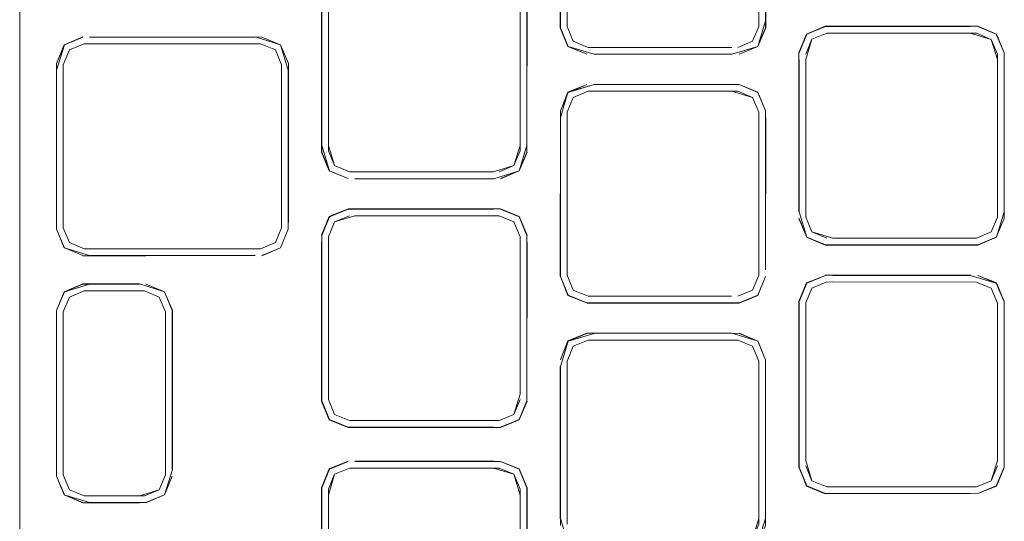
# Model space of a CAD drawing. Units: metres. Extents: x 7.3 to 18.2, y -11.2 to -1.2.
# Drawn here: x 9.6 to 9.6, y -7.1 to -7 of the extents above; entities that cross this region are included whole.
import ezdxf

# ---------------------------------------------------------------- set-up
doc = ezdxf.new("R2010")
doc.units = ezdxf.units.M
doc.header["$MEASUREMENT"] = 0

# ---------------------------------------------------------------- blocks, each defined once
blk = doc.blocks.new('ab7c6d27-a12c-450c-b6b2-7598f6c5cbed')
at = {"color": 18, "lineweight": 9, "true_color": 0x000000}
for p, q in [((9.621621, -7.040716), (9.621621, -7.040169)), ((9.582459, -7.044156), (9.582459, -7.043716)), ((9.62162, -7.047448), (9.620996, -7.045944)), ((9.605033, -7.047994), (9.605033, -7.047447)), ((9.621084, -7.047555), (9.621083, -7.060299)), ((9.601771, -7.050233), (9.601771, -7.050673)), ((9.587956, -7.05237), (9.586755, -7.051873)), ((9.564262, -7.056459), (9.564262, -7.057006)), ((9.582459, -7.056901), (9.58196, -7.058101)), ((9.58572, -7.058058), (9.58572, -7.057511)), ((9.586256, -7.058058), (9.586256, -7.057618)), ((9.586256, -7.057618), (9.586256, -7.058058)), ((9.601771, -7.058059), (9.60177, -7.070363)), ((9.638696, -7.057736), (9.627075, -7.057735)), ((9.566497, -7.058598), (9.56692, -7.058598)), ((9.580759, -7.058599), (9.571483, -7.058598)), ((9.605032, -7.060845), (9.605032, -7.060298)), ((9.639897, -7.061783), (9.638696, -7.061286)), ((9.638803, -7.060749), (9.640308, -7.061373)), ((9.564798, -7.063701), (9.565296, -7.0625)), ((9.605656, -7.062349), (9.607161, -7.062973)), ((9.62488, -7.075727), (9.624881, -7.062983)), ((9.640932, -7.062877), (9.640931, -7.075728)), ((9.624881, -7.063423), (9.62488, -7.075727)), ((9.620995, -7.066074), (9.619491, -7.065451)), ((9.605568, -7.068125), (9.605568, -7.067684)), ((9.621619, -7.067579), (9.621619, -7.068126)), ((9.605568, -7.080869), (9.605568, -7.068125)), ((9.587954, -7.072501), (9.586753, -7.072003)), ((9.599625, -7.072501), (9.587954, -7.072501)), ((9.640931, -7.076275), (9.640931, -7.075728)), ((9.564885, -7.078496), (9.564261, -7.076992)), ((9.586254, -7.102326), (9.586255, -7.078037)), ((9.624967, -7.077778), (9.626472, -7.078402)), ((9.572981, -7.078497), (9.571477, -7.07912)), ((9.605031, -7.080428), (9.605031, -7.080975))]:
    blk.add_line(p, q, dxfattribs=at)
for points in [[(9.561276, -7.023142), (9.561271, -7.098571), (9.561279, -6.973622)], [(9.605034, -7.040168), (9.605035, -7.027864), (9.605658, -7.025813), (9.605035, -7.027317), (9.605034, -7.040715), (9.605658, -7.042219)], [(9.619387, -7.025726), (9.620588, -7.026224), (9.621086, -7.027425), (9.621085, -7.040609)], [(9.621621, -7.040169), (9.621013, -7.042236), (9.621642, -7.04072), (9.621643, -7.027314), (9.621014, -7.025797), (9.621622, -7.027318), (9.620998, -7.025814)], [(9.605013, -7.02786), (9.605012, -7.040719)], [(9.607162, -7.042843), (9.605657, -7.042219), (9.605034, -7.040715), (9.605035, -7.027864), (9.605034, -7.040168)], [(9.618891, -7.042307), (9.607269, -7.042306), (9.606068, -7.041809), (9.605571, -7.040608), (9.605571, -7.027864)], [(9.621622, -7.027865), (9.621621, -7.040169), (9.621622, -7.027865)], [(9.586258, -7.037487), (9.586756, -7.036287), (9.587957, -7.035789), (9.586756, -7.036287), (9.586258, -7.037487), (9.586257, -7.050232)], [(9.588402, -7.052907), (9.59963, -7.052929), (9.601684, -7.052284), (9.602308, -7.05078), (9.602309, -7.037382), (9.601685, -7.035877), (9.60018, -7.035254)], [(9.600073, -7.03579), (9.601274, -7.036288), (9.601772, -7.037488), (9.601771, -7.050673), (9.601273, -7.051873), (9.600072, -7.052371)], [(9.585721, -7.037381), (9.585699, -7.050783), (9.5857, -7.037376), (9.58572, -7.050779), (9.586344, -7.052283)], [(9.586258, -7.037487), (9.586257, -7.050672), (9.586755, -7.051873), (9.587956, -7.05237)], [(9.586258, -7.037487), (9.586257, -7.050232), (9.586755, -7.051873), (9.587956, -7.05237)], [(9.586755, -7.051872), (9.586257, -7.050672), (9.586258, -7.037487)], [(9.601772, -7.037488), (9.601771, -7.050233), (9.601273, -7.051873), (9.600072, -7.052371)], [(9.607163, -7.042843), (9.605658, -7.042219), (9.605034, -7.040715)], [(9.621085, -7.040609), (9.620587, -7.04181), (9.619386, -7.042307)], [(9.619492, -7.042844), (9.620997, -7.04222), (9.621621, -7.040716)], [(9.638804, -7.040619), (9.640326, -7.041226), (9.638809, -7.040597), (9.62647, -7.040597), (9.624953, -7.041225), (9.626475, -7.040618), (9.62497, -7.041242), (9.624346, -7.042746), (9.62497, -7.041242)], [(9.626474, -7.040618), (9.638202, -7.040619), (9.626475, -7.040618)], [(9.638804, -7.040619), (9.640309, -7.041243), (9.640933, -7.042747), (9.640326, -7.041226), (9.640954, -7.042743)], [(9.640309, -7.041243), (9.638804, -7.040619), (9.640309, -7.041243), (9.640933, -7.042747)], [(9.566387, -7.041459), (9.564871, -7.042087), (9.564242, -7.043604), (9.564887, -7.042104), (9.566392, -7.04148), (9.564887, -7.042104)], [(9.580334, -7.041481), (9.566925, -7.04148), (9.580338, -7.04146), (9.582389, -7.042089), (9.580867, -7.041481), (9.566921, -7.041459)], [(9.582996, -7.044156), (9.582372, -7.042105), (9.580867, -7.041481)], [(9.624345, -7.055597), (9.624346, -7.043293), (9.624323, -7.055601), (9.624324, -7.042742), (9.624953, -7.041225)], [(9.626581, -7.041154), (9.62538, -7.041652), (9.624882, -7.042853), (9.62538, -7.041652), (9.626581, -7.041154), (9.62538, -7.041652)], [(9.62538, -7.041652), (9.626581, -7.041154), (9.638697, -7.041155), (9.639898, -7.041653), (9.640396, -7.042854), (9.640395, -7.056038)], [(9.564262, -7.056459), (9.564263, -7.043608), (9.564887, -7.042104)], [(9.564263, -7.044155), (9.564887, -7.042104)], [(9.565296, -7.0581), (9.564798, -7.056899), (9.564799, -7.043715), (9.565297, -7.042514), (9.566498, -7.042017), (9.580761, -7.042018), (9.581962, -7.042515), (9.582459, -7.043716)], [(9.565297, -7.042514), (9.564799, -7.043715), (9.565297, -7.042514), (9.566498, -7.042017)], [(9.566498, -7.042017), (9.580761, -7.042018), (9.581962, -7.042515), (9.580761, -7.042018), (9.566498, -7.042017), (9.565297, -7.042514)], [(9.582996, -7.044156), (9.582389, -7.042089), (9.583017, -7.043605), (9.582995, -7.057007), (9.582371, -7.058511)], [(9.582996, -7.044156), (9.582995, -7.05646), (9.582996, -7.044156), (9.582372, -7.042105)], [(9.618891, -7.042843), (9.607764, -7.042843), (9.61889, -7.042843), (9.60776, -7.042864), (9.605658, -7.042219)], [(9.61889, -7.042307), (9.607764, -7.042307), (9.618891, -7.042307)], [(9.618891, -7.042843), (9.621013, -7.042236), (9.619492, -7.042844)], [(9.619385, -7.042307), (9.620586, -7.04181), (9.619386, -7.042307)], [(9.619492, -7.042844), (9.620997, -7.04222), (9.619492, -7.042844)], [(9.624882, -7.043293), (9.62538, -7.041652)], [(9.640396, -7.056038), (9.640396, -7.043294), (9.639899, -7.041653), (9.640396, -7.042854)], [(9.565297, -7.042514), (9.564799, -7.043715), (9.565297, -7.042514)], [(9.582459, -7.0569), (9.582459, -7.043716), (9.581962, -7.042515), (9.582459, -7.043716)], [(9.640308, -7.057649), (9.640953, -7.056149), (9.640954, -7.042743)], [(9.566497, -7.058598), (9.580759, -7.058599), (9.58196, -7.058101), (9.582459, -7.056901), (9.582459, -7.043716)], [(9.582459, -7.043716), (9.582459, -7.0569), (9.581961, -7.058101), (9.580759, -7.058599)], [(9.624346, -7.043293)], [(9.627075, -7.057735), (9.625379, -7.057238), (9.624881, -7.056037), (9.624882, -7.043293)], [(9.624882, -7.043293), (9.624881, -7.056037), (9.625379, -7.057238), (9.62658, -7.057736)], [(9.624882, -7.043293), (9.624881, -7.056037), (9.625379, -7.057238)], [(9.640932, -7.055598), (9.640933, -7.043294), (9.640932, -7.056145), (9.640308, -7.057649), (9.638803, -7.058273), (9.626473, -7.058272), (9.624968, -7.057648)], [(9.640396, -7.056038), (9.639898, -7.057239), (9.638696, -7.057736), (9.639897, -7.057239), (9.640395, -7.056038), (9.640396, -7.043294)], [(9.640933, -7.043294), (9.640932, -7.055598), (9.640933, -7.043294)], [(9.564262, -7.056459), (9.564263, -7.044155), (9.564241, -7.05701)], [(9.583017, -7.056464), (9.583017, -7.044152), (9.582995, -7.05646)], [(9.607161, -7.062973), (9.60564, -7.062366), (9.607161, -7.062973), (9.60564, -7.062366), (9.605032, -7.060845), (9.605033, -7.047994), (9.605641, -7.045926), (9.607162, -7.045319)], [(9.60776, -7.045298), (9.605641, -7.045926), (9.605033, -7.047447)], [(9.61889, -7.04532), (9.607763, -7.045319), (9.605657, -7.045943), (9.605033, -7.047447)], [(9.607162, -7.045319), (9.605657, -7.045943), (9.607162, -7.045319)], [(9.62162, -7.047448), (9.620996, -7.045944), (9.619492, -7.04532), (9.60776, -7.045298), (9.619496, -7.045299), (9.621013, -7.045928), (9.62162, -7.047448), (9.621619, -7.060299)], [(9.62162, -7.047448), (9.621013, -7.045928), (9.619492, -7.04532)], [(9.605569, -7.060738), (9.60557, -7.047554), (9.606068, -7.046353)], [(9.607269, -7.045856), (9.606068, -7.046353), (9.60557, -7.047554), (9.606067, -7.046353), (9.607269, -7.045856)], [(9.607269, -7.045856), (9.606067, -7.046353), (9.60557, -7.047554)], [(9.607269, -7.045856), (9.606068, -7.046353), (9.60557, -7.047554)], [(9.606068, -7.046353), (9.607269, -7.045856), (9.619385, -7.045856), (9.620586, -7.046354), (9.621084, -7.047555)], [(9.620586, -7.046354), (9.619385, -7.045856), (9.620586, -7.046354), (9.621084, -7.047555)], [(9.621084, -7.047555), (9.621083, -7.060299), (9.621084, -7.047555), (9.620586, -7.046354), (9.621084, -7.047555)], [(9.605033, -7.047447), (9.605011, -7.060849)], [(9.605033, -7.047447), (9.605032, -7.060845), (9.605656, -7.062349), (9.605032, -7.060845)], [(9.605569, -7.047554)], [(9.605569, -7.047994), (9.605569, -7.060738), (9.606067, -7.061939), (9.607268, -7.062437)], [(9.607268, -7.062437), (9.606066, -7.061939), (9.605569, -7.060738), (9.60557, -7.047994)], [(9.621084, -7.047995), (9.621083, -7.060739), (9.620585, -7.06194), (9.619384, -7.062438)], [(9.621642, -7.047991), (9.621641, -7.060303), (9.62162, -7.047995)], [(9.58572, -7.050231), (9.586344, -7.052283)], [(9.602308, -7.050233), (9.601684, -7.052284), (9.602308, -7.05078)], [(9.587849, -7.052907), (9.586344, -7.052283), (9.587849, -7.052907), (9.586328, -7.052299), (9.585699, -7.050783), (9.586344, -7.052283)], [(9.586257, -7.050672), (9.586755, -7.051873), (9.587956, -7.05237)], [(9.6017, -7.0523), (9.600183, -7.052929), (9.601684, -7.052284), (9.602329, -7.050784), (9.601684, -7.052284)], [(9.599626, -7.052371), (9.587956, -7.05237), (9.586755, -7.051872)], [(9.587956, -7.05237), (9.599626, -7.052371), (9.601273, -7.051873), (9.600072, -7.052371)], [(9.587956, -7.05237), (9.599626, -7.052371)], [(9.600179, -7.052907), (9.601684, -7.052284), (9.600179, -7.052907)], [(9.588398, -7.052928), (9.59963, -7.052929), (9.588402, -7.052907)], [(9.58572, -7.057511), (9.586344, -7.056007), (9.585699, -7.057507), (9.586328, -7.05599), (9.587845, -7.055362)], [(9.586256, -7.057618), (9.586754, -7.056417), (9.587955, -7.055919)], [(9.587955, -7.05592), (9.586754, -7.056417), (9.586256, -7.057618), (9.586755, -7.056417)], [(9.588402, -7.05592), (9.586754, -7.056417), (9.586257, -7.057618), (9.586754, -7.056417), (9.587956, -7.05592)], [(9.602307, -7.057512), (9.601684, -7.056008), (9.602329, -7.057508), (9.6017, -7.055991), (9.600183, -7.055363), (9.587845, -7.055362)], [(9.588401, -7.05592), (9.600072, -7.05592), (9.601273, -7.056418), (9.601771, -7.057619), (9.60177, -7.070363)], [(9.600179, -7.055384), (9.601683, -7.056008), (9.600179, -7.055384)], [(9.624345, -7.055597), (9.624969, -7.057648), (9.624323, -7.056148), (9.624968, -7.057648)], [(9.624345, -7.055597), (9.624968, -7.057648), (9.624345, -7.056144)], [(9.640932, -7.055598), (9.640325, -7.057665), (9.638807, -7.058294), (9.626469, -7.058293), (9.624952, -7.057664), (9.626473, -7.058272)], [(9.601684, -7.056008), (9.602307, -7.057512)], [(9.624881, -7.056037), (9.625379, -7.057238), (9.62658, -7.057735)], [(9.624881, -7.056037), (9.625379, -7.057238), (9.62658, -7.057736)], [(9.640395, -7.056038), (9.639897, -7.057239), (9.638696, -7.057736)], [(9.638696, -7.057736), (9.639897, -7.057239), (9.640396, -7.056038)], [(9.640932, -7.056145), (9.640308, -7.057649), (9.640932, -7.056145)], [(9.580337, -7.059135), (9.571483, -7.059156), (9.580337, -7.059135), (9.56692, -7.059134), (9.564869, -7.058527), (9.564241, -7.05701), (9.564886, -7.05851), (9.566391, -7.059134), (9.564886, -7.05851), (9.564262, -7.057006)], [(9.564798, -7.056899), (9.565296, -7.0581), (9.564799, -7.056899)], [(9.566497, -7.058598), (9.565296, -7.0581), (9.566497, -7.058598), (9.571483, -7.058598), (9.580759, -7.058599), (9.581961, -7.058101), (9.582459, -7.0569)], [(9.582387, -7.058528), (9.582995, -7.057007), (9.582387, -7.058528), (9.580871, -7.059156), (9.582371, -7.058511), (9.580866, -7.059135)], [(9.582371, -7.058511), (9.582995, -7.057007), (9.582371, -7.058511)], [(9.602307, -7.057512), (9.602306, -7.070363), (9.602329, -7.058055), (9.602306, -7.070363)], [(9.571483, -7.058598), (9.566497, -7.058598), (9.565296, -7.0581)], [(9.585698, -7.070913), (9.585699, -7.058054), (9.585719, -7.070909)], [(9.599625, -7.073038), (9.587848, -7.073037), (9.586343, -7.072413), (9.585719, -7.070909), (9.58572, -7.058058)], [(9.587954, -7.072501), (9.586753, -7.072003), (9.586255, -7.070802), (9.586256, -7.058058)], [(9.586257, -7.058058), (9.586255, -7.070362), (9.586256, -7.058058)], [(9.586255, -7.070802), (9.586754, -7.072003), (9.586256, -7.070802), (9.586257, -7.058058), (9.586256, -7.070362)], [(9.586256, -7.057618)], [(9.602306, -7.070363), (9.602307, -7.058059), (9.602306, -7.07091), (9.601682, -7.072414), (9.602306, -7.07091)], [(9.626473, -7.058272), (9.638803, -7.058273), (9.640308, -7.057649)], [(9.627075, -7.057736), (9.638696, -7.057736), (9.627075, -7.057736)], [(9.638803, -7.058273), (9.640308, -7.057649), (9.638803, -7.058273)], [(9.571483, -7.059156), (9.566386, -7.059155), (9.571483, -7.059134)], [(9.626469, -7.060727), (9.638205, -7.060728), (9.627075, -7.060748), (9.638201, -7.060749)], [(9.566918, -7.061467), (9.564886, -7.06209), (9.56424, -7.06359), (9.564869, -7.062074), (9.566386, -7.061445), (9.570969, -7.061445)], [(9.564884, -7.078496), (9.56426, -7.076992), (9.564262, -7.063594), (9.564885, -7.06209), (9.56639, -7.061466), (9.570966, -7.061467), (9.566917, -7.061466)], [(9.564262, -7.063594), (9.564886, -7.06209), (9.56639, -7.061466)], [(9.570969, -7.061445), (9.572999, -7.062074), (9.573606, -7.063595)], [(9.571478, -7.061467), (9.572983, -7.062091), (9.571478, -7.061467)], [(9.618889, -7.062438), (9.607267, -7.062437), (9.606066, -7.061939), (9.605569, -7.060738)], [(9.607161, -7.062973), (9.619491, -7.062974), (9.620995, -7.06235), (9.621619, -7.060846), (9.620995, -7.06235)], [(9.621083, -7.060739), (9.620585, -7.06194), (9.619384, -7.062438)], [(9.620585, -7.06194), (9.621083, -7.060739), (9.620585, -7.06194)], [(9.621012, -7.062367), (9.621641, -7.06085)], [(9.624322, -7.076278), (9.624323, -7.062872), (9.624952, -7.061356), (9.626473, -7.060748), (9.624952, -7.061356), (9.624344, -7.062876)], [(9.624345, -7.062876), (9.624344, -7.075727), (9.624344, -7.062876), (9.624969, -7.061372), (9.626473, -7.060748)], [(9.624344, -7.062876), (9.624969, -7.061372), (9.624344, -7.062876)], [(9.62658, -7.061285), (9.625379, -7.061782), (9.624881, -7.062983), (9.62488, -7.075727), (9.625378, -7.077368), (9.626579, -7.077866), (9.638695, -7.077867), (9.639896, -7.077369), (9.638695, -7.077867)], [(9.62658, -7.061285), (9.625379, -7.061782), (9.624881, -7.062983), (9.62488, -7.075727), (9.625378, -7.077368)], [(9.624881, -7.062983), (9.625379, -7.061782), (9.62658, -7.061285), (9.638697, -7.061286)], [(9.624969, -7.061372), (9.626473, -7.060748), (9.624968, -7.061372)], [(9.638202, -7.060749), (9.640308, -7.061373), (9.638803, -7.060749), (9.640324, -7.061357), (9.640953, -7.062873), (9.640308, -7.061373), (9.640932, -7.062877)], [(9.638697, -7.061286), (9.639898, -7.061783), (9.640395, -7.062984), (9.640395, -7.075728)], [(9.564797, -7.076445), (9.564798, -7.063701), (9.565296, -7.0625), (9.566497, -7.062003)], [(9.566497, -7.062003), (9.565296, -7.0625), (9.564798, -7.063701), (9.565296, -7.0625), (9.566497, -7.062003)], [(9.566497, -7.062003), (9.571371, -7.062003), (9.572572, -7.062501), (9.57307, -7.063702), (9.573069, -7.076886), (9.572571, -7.078086), (9.57137, -7.078584), (9.566496, -7.078584)], [(9.571371, -7.062003), (9.572572, -7.062501), (9.57307, -7.063702)], [(9.573606, -7.064142), (9.573605, -7.076446), (9.573607, -7.063595), (9.572983, -7.062091), (9.573607, -7.063595)], [(9.573627, -7.07645), (9.573628, -7.063591), (9.572999, -7.062074), (9.573607, -7.063595), (9.573605, -7.076446), (9.573607, -7.064142)], [(9.619384, -7.062438), (9.620585, -7.06194), (9.619384, -7.062438)], [(9.621012, -7.062367), (9.619495, -7.062995), (9.607156, -7.062994), (9.61949, -7.062974), (9.620995, -7.06235)], [(9.607762, -7.062437), (9.618889, -7.062438), (9.607762, -7.062437)], [(9.640953, -7.062873), (9.640952, -7.075732), (9.640932, -7.063424), (9.640931, -7.076275), (9.640307, -7.077779)], [(9.624344, -7.075727), (9.624345, -7.063423), (9.624344, -7.076274), (9.624967, -7.077778), (9.624344, -7.076274)], [(9.640394, -7.075728), (9.640395, -7.063424), (9.640395, -7.075728)], [(9.564798, -7.064141), (9.564797, -7.076885), (9.564798, -7.064141)], [(9.564798, -7.064141), (9.564797, -7.076445), (9.564798, -7.064141)], [(9.570965, -7.078584), (9.572571, -7.078087), (9.573069, -7.076886), (9.57307, -7.064142), (9.573069, -7.076446)], [(9.573069, -7.076446), (9.57307, -7.064142), (9.573069, -7.076886)], [(9.605031, -7.080428), (9.605032, -7.068125), (9.605656, -7.066073), (9.607156, -7.065428), (9.61949, -7.065451), (9.620995, -7.066074), (9.619495, -7.065429), (9.607762, -7.06545), (9.605656, -7.066073)], [(9.605639, -7.066057), (9.607156, -7.065428), (9.618893, -7.065429), (9.620995, -7.066074)], [(9.605656, -7.066073), (9.607161, -7.06545), (9.605656, -7.066073)], [(9.605032, -7.067577), (9.605639, -7.066057), (9.605032, -7.067577)], [(9.606066, -7.066484), (9.605568, -7.067684), (9.606066, -7.066484), (9.607268, -7.065986), (9.606066, -7.066484)], [(9.605568, -7.067684), (9.606067, -7.066484), (9.607268, -7.065986), (9.619384, -7.065987)], [(9.607267, -7.065986), (9.606066, -7.066484), (9.605568, -7.067684)], [(9.619382, -7.082568), (9.607761, -7.082567), (9.619383, -7.082568), (9.620584, -7.08207), (9.621082, -7.08087), (9.621083, -7.067685), (9.620585, -7.066485), (9.619384, -7.065987), (9.607268, -7.065986)], [(9.620583, -7.08207), (9.621081, -7.08087), (9.621082, -7.067685), (9.620585, -7.066485), (9.619384, -7.065987), (9.607762, -7.065986)], [(9.618888, -7.083104), (9.621011, -7.082497), (9.62164, -7.080981), (9.62164, -7.067574), (9.621012, -7.066058)], [(9.619384, -7.065987), (9.620585, -7.066485), (9.621083, -7.067685), (9.621082, -7.080429)], [(9.620585, -7.066485), (9.619384, -7.065987), (9.620585, -7.066485), (9.621082, -7.067685), (9.620585, -7.066485)], [(9.619489, -7.083104), (9.620994, -7.082481), (9.621618, -7.080976), (9.621619, -7.067579), (9.620995, -7.066074)], [(9.620995, -7.066074), (9.621619, -7.067579), (9.621618, -7.080429), (9.620994, -7.082481), (9.619489, -7.083104)], [(9.605568, -7.067684), (9.605567, -7.080428), (9.605568, -7.068125)], [(9.60501, -7.080432), (9.60501, -7.068121), (9.605031, -7.080428)], [(9.621082, -7.080429), (9.621083, -7.068126), (9.621082, -7.080429)], [(9.587847, -7.073037), (9.586343, -7.072413), (9.585698, -7.070913), (9.586327, -7.07243), (9.587843, -7.073058), (9.600182, -7.073059)], [(9.587847, -7.073037), (9.586343, -7.072413), (9.585719, -7.070909)], [(9.599625, -7.072501), (9.587955, -7.072501), (9.586754, -7.072003), (9.586255, -7.070802)], [(9.586256, -7.070802), (9.586753, -7.072003), (9.587954, -7.072501), (9.600071, -7.072501)], [(9.602306, -7.07091), (9.601682, -7.072414), (9.600177, -7.073038), (9.601682, -7.072414), (9.602328, -7.070914), (9.601699, -7.072431), (9.600182, -7.073059), (9.5884, -7.073037)], [(9.60177, -7.070363), (9.601272, -7.072004), (9.600071, -7.072501)], [(9.60177, -7.070803), (9.601272, -7.072004), (9.600071, -7.072501), (9.601272, -7.072004)], [(9.601272, -7.072004), (9.60177, -7.070803), (9.601272, -7.072004)], [(9.602328, -7.070367)], [(9.600071, -7.072501), (9.601272, -7.072004), (9.600071, -7.072501)], [(9.601682, -7.072414), (9.600177, -7.073038), (9.601682, -7.072414)], [(9.587847, -7.075802), (9.586343, -7.076426), (9.587843, -7.075781), (9.586326, -7.076409), (9.585697, -7.077926), (9.585716, -7.116532)], [(9.588396, -7.075781), (9.599629, -7.075782), (9.5884, -7.075802)], [(9.5884, -7.075802), (9.600177, -7.075803), (9.601682, -7.076427), (9.602327, -7.077927), (9.602305, -7.09331)], [(9.602306, -7.077931), (9.601682, -7.076427), (9.600177, -7.075803), (9.601682, -7.076427), (9.602306, -7.077931), (9.602303, -7.115991)], [(9.640395, -7.075728), (9.639897, -7.077369), (9.638695, -7.077867)], [(9.573627, -7.07645), (9.572998, -7.078513), (9.573605, -7.076993)], [(9.585719, -7.07793), (9.586343, -7.076426), (9.585719, -7.07793), (9.585718, -7.093309), (9.585697, -7.078522)], [(9.586255, -7.078037), (9.586753, -7.076836), (9.587954, -7.076339), (9.599625, -7.076339)], [(9.586753, -7.076836), (9.586255, -7.078037), (9.586753, -7.076836), (9.587954, -7.076339)], [(9.586255, -7.078525), (9.586753, -7.076836), (9.587954, -7.076339)], [(9.601272, -7.076837), (9.600071, -7.076339), (9.587954, -7.076339), (9.586753, -7.076836)], [(9.601271, -7.076837), (9.60007, -7.076339), (9.587954, -7.076339)], [(9.599625, -7.076339), (9.601271, -7.076837), (9.601769, -7.078038)], [(9.627074, -7.078402), (9.6382, -7.078403), (9.626472, -7.078402), (9.624967, -7.077778), (9.624322, -7.076278), (9.624968, -7.077778), (9.626472, -7.078402)], [(9.624344, -7.076274), (9.624951, -7.077795), (9.626468, -7.078423)], [(9.6382, -7.077867), (9.626579, -7.077866), (9.625378, -7.077368), (9.62488, -7.076167)], [(9.638695, -7.077867), (9.639896, -7.077369), (9.640394, -7.076168), (9.639896, -7.077369), (9.638695, -7.077867)], [(9.640931, -7.076275), (9.640307, -7.077779), (9.638802, -7.078403)], [(9.638802, -7.078403), (9.640323, -7.077796), (9.638802, -7.078403), (9.640323, -7.077796), (9.640952, -7.076279), (9.640307, -7.077779)], [(9.639896, -7.077369), (9.640395, -7.076168), (9.639896, -7.077369)], [(9.571477, -7.07912), (9.566916, -7.07912), (9.564868, -7.078513), (9.564239, -7.076996), (9.564885, -7.078496)], [(9.566389, -7.07912), (9.564884, -7.078496), (9.564261, -7.076992)], [(9.566496, -7.078584), (9.565295, -7.078086), (9.564797, -7.076885)], [(9.570965, -7.078584), (9.566496, -7.078584), (9.565295, -7.078086), (9.564797, -7.076885), (9.565295, -7.078086), (9.566496, -7.078584), (9.57137, -7.078584), (9.572571, -7.078087), (9.573069, -7.076886)], [(9.566496, -7.078584), (9.565295, -7.078086), (9.564797, -7.076885), (9.565295, -7.078086), (9.566496, -7.078584)], [(9.564797, -7.076885)], [(9.573605, -7.076993), (9.572998, -7.078513), (9.571481, -7.079142), (9.572981, -7.078497), (9.571477, -7.07912)], [(9.573606, -7.076993), (9.572982, -7.078497), (9.573605, -7.076993)], [(9.586753, -7.076836), (9.586255, -7.078037)], [(9.601769, -7.078526), (9.601272, -7.076837), (9.601769, -7.078038)], [(9.625378, -7.077368), (9.626579, -7.077866), (9.638695, -7.077867)], [(9.586255, -7.078037)], [(9.601769, -7.078038), (9.601767, -7.116426), (9.601269, -7.117627), (9.600068, -7.118125), (9.588397, -7.118124)], [(9.566389, -7.07912), (9.564868, -7.078513), (9.566385, -7.079142), (9.570967, -7.079142), (9.566916, -7.07912)], [(9.585718, -7.093309), (9.585719, -7.078525), (9.585718, -7.093309)], [(9.586255, -7.078525), (9.586254, -7.093309), (9.586255, -7.078525)], [(9.600174, -7.118661), (9.601679, -7.118037), (9.602303, -7.116533), (9.602327, -7.078524), (9.602303, -7.115991)], [(9.601769, -7.09331), (9.601769, -7.078526), (9.601767, -7.116426)], [(9.60177, -7.078526), (9.601769, -7.09331)], [(9.626472, -7.078402), (9.638806, -7.078424)], [(9.605031, -7.080428), (9.605655, -7.08248), (9.60716, -7.083103)], [(9.621082, -7.080429), (9.620584, -7.08207)]]:
    blk.add_lwpolyline(points, dxfattribs=at)
for points in [[(9.60557, -7.040608), (9.605571, -7.027864), (9.60557, -7.040608), (9.606068, -7.041809)], [(9.621085, -7.027865), (9.621085, -7.040169)], [(9.602308, -7.037929), (9.602308, -7.050233), (9.60233, -7.037377), (9.601685, -7.035877), (9.60233, -7.037377)], [(9.601772, -7.037929), (9.601771, -7.050673), (9.601273, -7.051873), (9.601771, -7.050673), (9.601772, -7.037488)], [(9.605657, -7.042219), (9.605012, -7.040719), (9.605641, -7.042235), (9.607158, -7.042864)], [(9.621084, -7.040609), (9.620587, -7.04181), (9.621085, -7.040609)], [(9.624882, -7.042853), (9.62538, -7.041652), (9.626581, -7.041154), (9.62538, -7.041652), (9.624882, -7.042853)], [(9.638203, -7.041155), (9.639899, -7.041653), (9.638697, -7.041155), (9.627076, -7.041154)], [(9.607269, -7.042307), (9.606068, -7.041809), (9.607269, -7.042306)], [(9.624881, -7.055597), (9.624882, -7.043293), (9.624881, -7.056037)], [(9.564799, -7.056459), (9.564799, -7.044155), (9.564798, -7.056899), (9.565296, -7.0581), (9.564798, -7.056899)], [(9.61889, -7.045856), (9.620586, -7.046354), (9.619385, -7.045856), (9.607763, -7.045856)], [(9.588401, -7.055383), (9.599626, -7.055384), (9.587849, -7.055383), (9.586344, -7.056007), (9.587849, -7.055383)], [(9.600072, -7.05592), (9.601273, -7.056418), (9.600072, -7.05592), (9.588402, -7.05592), (9.599626, -7.05592)], [(9.600179, -7.055384), (9.601683, -7.056008)], [(9.601771, -7.058059), (9.60177, -7.070363), (9.601771, -7.057619), (9.601273, -7.056418), (9.601771, -7.057619)], [(9.571478, -7.061467), (9.572983, -7.062091), (9.571478, -7.061467)], [(9.620995, -7.06235), (9.61949, -7.062974), (9.620995, -7.06235), (9.621619, -7.060846)], [(9.638696, -7.061286), (9.639898, -7.061783), (9.638696, -7.061286), (9.627075, -7.061285)], [(9.566918, -7.062003), (9.571371, -7.062003), (9.572572, -7.062501), (9.57307, -7.063702), (9.572572, -7.062501), (9.571371, -7.062003), (9.566497, -7.062003)], [(9.640395, -7.063424), (9.640395, -7.075728), (9.640395, -7.062984), (9.639897, -7.061783), (9.640395, -7.062984)], [(9.564261, -7.076445), (9.56424, -7.06359)], [(9.601699, -7.07641), (9.602327, -7.077927), (9.601682, -7.076427), (9.600177, -7.075803)]]:
    blk.add_lwpolyline(points, close=True, dxfattribs=at)
blk = doc.blocks.new('fb5c4e4f-fee1-49b0-bd68-eda7b784cb91')
blk.add_blockref('ab7c6d27-a12c-450c-b6b2-7598f6c5cbed', (0, 0))

msp = doc.modelspace()

# ---------------------------------------------------------------- block references
msp.add_blockref('fb5c4e4f-fee1-49b0-bd68-eda7b784cb91', (0, 0))

doc.saveas('drawing.dxf')
